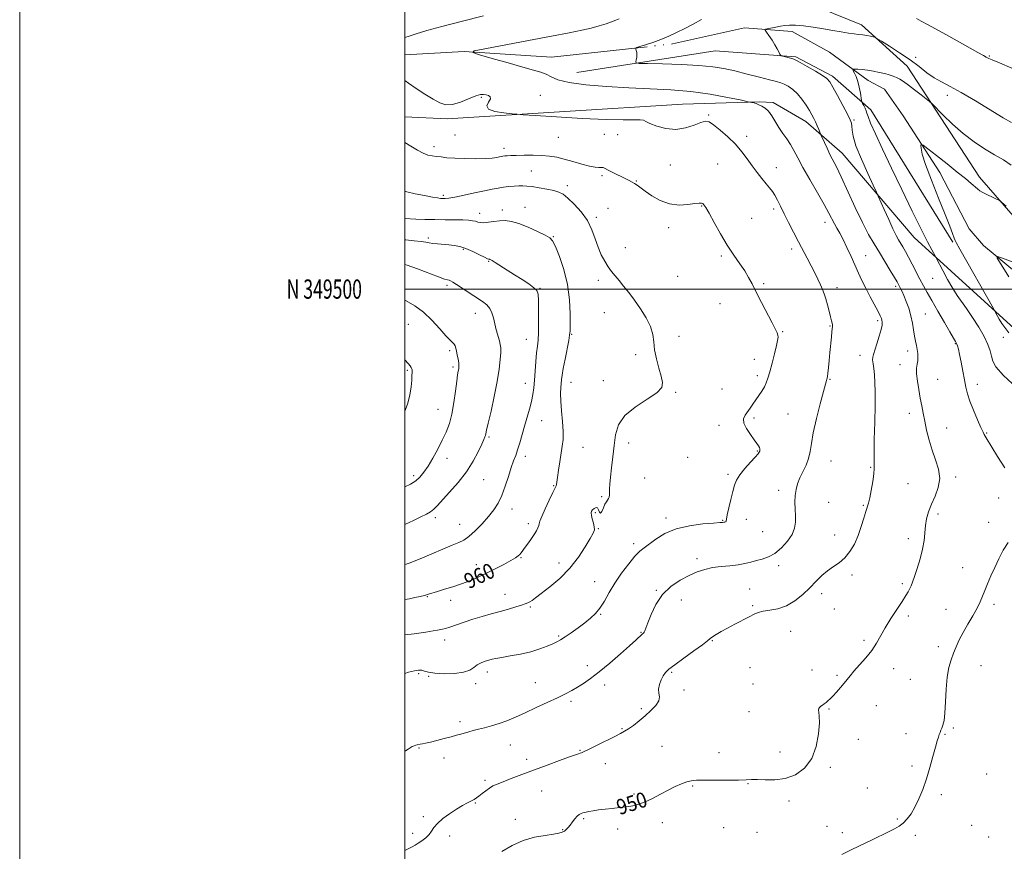
# Model space of a CAD drawing. Extents: x 2119800 to 2122700, y 347300 to 350200.
# Drawn here: x 2119800 to 2120311, y 349208 to 349640 of the extents above; entities that cross this region are included whole.
import ezdxf
from ezdxf.enums import TextEntityAlignment as Align

# ---------------------------------------------------------------- set-up
doc = ezdxf.new("R2010")
doc.units = 0
doc.header["$MEASUREMENT"] = 0
doc.linetypes.add('rvrstm', pattern=[117.1, 50, -3.9, 0.5, -3.9, 0.5, -3.9, 0.5, -3.9, 50])
for name, color, linetype, lineweight in [('32000', 7, 'Continuous', 0), ('32001', 7, 'Continuous', 0), ('DTM HARD BREAKLINE', 7, 'Continuous', 0), ('DTM SPOT ELEVATION', 2, 'Continuous', 13), ('INDEX CONTOUR', 41, 'Continuous', 13), ('INDEX CONTOUR LABEL', 244, 'Continuous', 0), ('INTERMEDIATE CONTOUR', 44, 'Continuous', 0), ('STREAM - RIVER SINGLE LINE', 142, 'rvrstm', 0)]:
    doc.layers.add(name, color=color, linetype=linetype, lineweight=lineweight)
doc.styles.add('Style-ITALICS', font='ITALICS.shx')
doc.styles.add('Style-WORKING', font='WORKING.shx')

msp = doc.modelspace()

# ---------------------------------------------------------------- linework, layer by layer
at = {"layer": '32000', "flags": 128}
for points in [[(2119800, 347300), (2122700, 347300), (2122700, 350200), (2119800, 350200), (2119800, 347300)], [(2120000, 347500), (2122500, 347500), (2122500, 350000), (2120000, 350000), (2120000, 347500)], [(2122500, 349500), (2120000, 349500)]]:
    msp.add_lwpolyline(points, dxfattribs=at)
at = {"layer": 'DTM HARD BREAKLINE'}
for points in [[(2120260.65, 349615.65, 946.73), (2120237.01, 349637.1, 948.54), (2120199.7, 349652.45, 949.85), (2120173.48, 349664.23, 950.55)], [(2120241.88, 349593.13, 945.47), (2120221.88, 349610.57, 947.69), (2120202.91, 349620.56, 947.79), (2120161.02, 349623.62, 948.9), (2120089.19, 349612.46, 950.81)], [(2120260.65, 349615.65, 946.73), (2120298.16, 349558.1, 944.47), (2120331.93, 349519.32, 942.97)], [(2120144.01, 349596.06, 953.15), (2120021.98, 349588.3, 954.37), (2120000, 349589.371, 955.381)], [(2120226.87, 349570.62, 949.23), (2120208.08, 349587.06, 950.54), (2120191.13, 349596.85, 951.64), (2120183.88, 349597.23, 951.84), (2120144.01, 349596.06, 953.15)], [(2120241.88, 349593.13, 945.47), (2120284.4, 349524.33, 944.22)], [(2120321.92, 349474.29, 942.97), (2120264.39, 349526.84, 946.73), (2120226.87, 349570.62, 949.23)]]:
    msp.add_polyline3d(points, dxfattribs=at)
at = {"layer": 'DTM SPOT ELEVATION'}
for p in [(2120265.15, 349620.28, 948.7), (2120303.32, 349620.93, 950.1), (2120039.57, 349599.52, 954.2), (2120070.24, 349600.59, 953.3), (2120281.55, 349600.53, 947.5), (2120157.57, 349590.4, 953.9), (2120233.17, 349587.81, 947.8), (2120026.05, 349579.97, 954.9), (2120079.54, 349578.83, 954.8), (2120103.49, 349580.33, 954.9), (2120110.46, 349580.16, 954.6), (2120177.29, 349579.27, 953.7), (2120015.15, 349573.91, 955.6), (2120051.35, 349573.12, 955.5), (2120137.75, 349564.49, 954.9), (2120162.33, 349564.97, 954.7), (2120065.57, 349561.34, 957.1), (2120102.29, 349558.82, 956.3), (2120192.81, 349563.06, 953.5), (2120084.23, 349553.71, 957.6), (2120120.16, 349556.07, 955.9), (2120019.92, 349548.7, 957.7), (2120154.06, 349543.13, 956.1), (2120038.83, 349539.34, 959.4), (2120050.52, 349541.02, 959.5), (2120062.27, 349542.36, 959.3), (2120105.45, 349541.94, 957.3), (2120191.44, 349541.51, 954.3), (2120099.4, 349537.19, 957.7), (2120179.92, 349536.65, 954.9), (2120217.98, 349534.61, 952.6), (2120136.83, 349531.86, 956.5), (2120012.2, 349526.48, 961.7), (2120077.06, 349527.18, 959.9), (2120030.28, 349520.63, 962.2), (2120114.42, 349521.5, 957.5), (2120164.15, 349517.24, 956.3), (2120200.67, 349520.79, 954.4), (2120239.1, 349517.31, 951.2), (2120043.5, 349514.45, 962.1), (2120021.85, 349502.02, 964.3), (2120100.37, 349504.53, 958.3), (2120141.53, 349506.54, 957.1), (2120186.23, 349502.88, 955.8), (2120273.99, 349505.51, 946.9), (2120070.12, 349500.36, 961.9), (2120224.31, 349500.82, 953.5), (2120254.75, 349501.49, 950.3), (2120163.52, 349492.47, 956.7), (2120036.53, 349487.36, 964.7), (2120103.51, 349487.76, 958.6), (2120270.14, 349487.11, 949.1), (2120001.69, 349481.77, 967.1), (2120245.39, 349483.58, 952.3), (2120086.49, 349476.57, 959.9), (2120196.12, 349477.92, 955.9), (2120220.71, 349480.88, 954.1), (2120063.06, 349473.96, 962.8), (2120142.24, 349475.39, 957.7), (2120285.71, 349471.74, 948.1), (2120310.64, 349474.99, 944.9), (2120023.26, 349468.1, 966.3), (2120261.03, 349467.8, 950.5), (2120119.67, 349465.93, 958.2), (2120181.3, 349463.5, 956.6), (2120236.12, 349465.53, 952.6), (2120001.25, 349457.76, 968.2), (2120024.87, 349459.59, 966.3), (2120257.01, 349460.82, 950.6), (2120062.42, 349451.08, 962.7), (2120086.15, 349451.67, 959.3), (2120103.04, 349452.53, 958.6), (2120182.88, 349455.03, 956.4), (2120220.59, 349453.22, 953.9), (2120276.47, 349453.22, 949.1), (2120140.51, 349446.44, 957.9), (2120164.58, 349448.13, 957.1), (2120297.1, 349450.6, 947.5), (2120017.09, 349437.5, 966.9), (2120070.94, 349431.67, 961.1), (2120181.26, 349433.07, 955.72), (2120198.87, 349435.22, 954.9), (2120261.78, 349435.43, 950.6), (2120163.02, 349429.25, 956.4), (2120281.19, 349427.91, 949.1), (2120043.63, 349423.17, 963.8), (2120301.88, 349425.21, 947.9), (2120092.48, 349417.89, 959.1), (2120116.17, 349420.04, 957.5), (2120182.94, 349415.94, 956.1), (2120021.89, 349412.06, 965.4), (2120062.42, 349413.18, 961.5), (2120146.78, 349412.63, 957.1), (2120221.09, 349410.8, 953.2), (2120241.77, 349407.54, 952.1), (2120004.59, 349403.1, 966.4), (2120040.77, 349401.03, 963.1), (2120124.5, 349402.02, 957.1), (2120167.75, 349403.88, 956.3), (2120285.93, 349402.52, 949.6), (2120077.23, 349397.92, 960.1), (2120193.96, 349395.62, 954.5), (2120261.13, 349399.01, 951.3), (2120102.18, 349392.18, 958.2), (2120308.22, 349391.61, 948.7), (2120055.5, 349385.89, 961.4), (2120219.9, 349389.22, 952.9), (2120238.01, 349387.68, 952.1), (2120015.7, 349381.3, 963.6), (2120098.82, 349383.99, 957.8), (2120135.48, 349381.25, 956.4), (2120164.99, 349379.99, 956.1), (2120177.12, 349380.41, 955.3), (2120276.78, 349383.24, 949.5), (2120028.33, 349377.94, 962.9), (2120064.08, 349378.17, 960.4), (2120100.4, 349375.6, 957.9), (2120303.06, 349378.91, 948.5), (2120185.63, 349374.03, 955.1), (2120223.06, 349372.34, 952.7), (2120261.28, 349370.46, 950.6), (2120118.75, 349367.91, 956.4), (2120060.23, 349360.55, 959.9), (2120151.57, 349360.12, 954.4), (2120037.09, 349356.88, 960.6), (2120079.91, 349357.83, 958.7), (2120193.95, 349356.42, 953.6), (2120289.52, 349355.39, 948.6), (2120232.08, 349351.53, 951.6), (2120098.44, 349348.16, 956.8), (2120130.44, 349343.64, 954.1), (2120178.86, 349344.24, 952.9), (2120258.13, 349347.12, 950.3), (2120011.54, 349340.28, 959.9), (2120023.78, 349338.49, 959.5), (2120051.9, 349341.52, 958.7), (2120143.42, 349338.63, 953.3), (2120216.27, 349341.92, 951.5), (2120065.01, 349334.92, 957.8), (2120180.44, 349335.74, 952.2), (2120222.82, 349333.9, 951.2), (2120280.83, 349333.81, 948.7), (2120305.82, 349336.3, 947.7), (2120101.61, 349331.15, 955.9), (2120261.27, 349330.22, 949.6), (2120079.8, 349319.98, 956.2), (2120122.44, 349321.8, 954.1), (2120200.25, 349322.37, 951.2), (2120020.6, 349317.82, 957.4), (2120159.51, 349317.45, 951.9), (2120238.34, 349317.74, 950.3), (2120276.86, 349314.4, 948.5), (2120094.61, 349304.54, 954.5), (2120179.14, 349303.47, 950.9), (2120253.72, 349303.01, 949.4), (2120299.05, 349304.58, 947.1), (2120007.18, 349300.45, 955.8), (2120012.23, 349298.96, 955.9), (2120042.79, 349301.2, 955.5), (2120138.37, 349301.13, 951.8), (2120211.37, 349302.22, 950.5), (2120224.19, 349299.51, 950.2), (2120036.71, 349295.13, 955.6), (2120067.6, 349295.72, 954.8), (2120103.63, 349294.48, 953.5), (2120180.72, 349294.94, 950.8), (2120262.38, 349297.36, 948.9), (2120144.92, 349291.85, 951.8), (2120086.12, 349286.07, 953.7), (2120122.61, 349282.15, 952.2), (2120244.63, 349283.83, 949.3), (2120178.54, 349280.7, 950.6), (2120220.07, 349281.94, 949.9), (2120028.57, 349275.39, 954.4), (2120284.73, 349272.11, 947.8), (2120112.65, 349271.74, 952.1), (2120260, 349269.22, 948.6), (2120280.28, 349268.96, 947.9), (2120007.34, 349261.72, 953.9), (2120054.61, 349263.31, 953.2), (2120133.51, 349262.6, 951.2), (2120235.35, 349266.3, 949.4), (2120020.21, 349256.61, 953.4), (2120090.86, 349260.62, 952.1), (2120163, 349259.42, 950.9), (2120194.63, 349259.71, 950.5), (2120063.24, 349255.86, 952.5), (2120104.09, 349253.63, 951.4), (2120220.81, 349251.7, 949.8), (2120263.12, 349252.4, 948.3), (2120301.93, 349248.22, 947.3), (2120041.46, 349244.91, 952.3), (2120149.42, 349242.01, 949.8), (2120178.13, 349243.3, 949.9), (2120070.98, 349239.46, 951.1), (2120118.95, 349237.84, 950.3), (2120240.03, 349241.01, 948.7), (2120278.5, 349237.48, 947.7), (2120036.51, 349233.16, 951.9), (2120199.36, 349234.34, 949.7), (2120009.47, 349226.08, 952.2), (2120057.22, 349224.7, 950.5), (2120092.83, 349225.06, 949.8), (2120133.59, 349223.07, 949.4), (2120219.02, 349221.05, 948.9), (2120255.57, 349224.87, 948.2), (2120294.11, 349221.67, 947.1), (2120003.91, 349217.5, 952.3), (2120023.2, 349216.02, 951.7), (2120081.94, 349219.44, 950.1), (2120110.39, 349219.81, 949.5), (2120165.49, 349220.39, 949.2), (2120182.82, 349218.02, 949.5), (2120227.11, 349217.89, 948.5), (2120264.85, 349216.38, 947.6), (2120303.01, 349215.56, 946.9)]:
    msp.add_point(p, dxfattribs=at)
at = {"layer": 'INDEX CONTOUR'}
for points in [[(2120050.267, 349208.109, 950), (2120055.569, 349211.149, 950), (2120061.357, 349213.71, 950), (2120067.261, 349215.417, 950), (2120072.71, 349216.431, 950), (2120077.081, 349217.046, 950), (2120079.949, 349217.525, 950), (2120081.665, 349218.007, 950), (2120082.775, 349218.6, 950), (2120083.746, 349219.401, 950), (2120084.723, 349220.456, 950), (2120085.768, 349221.8, 950), (2120086.924, 349223.413, 950), (2120088.141, 349225.055, 950), (2120089.35, 349226.428, 950), (2120090.487, 349227.314, 950), (2120091.511, 349227.809, 950), (2120092.39, 349228.086, 950), (2120093.151, 349228.299, 950), (2120094.07, 349228.522, 950), (2120095.481, 349228.808, 950), (2120097.641, 349229.193, 950), (2120100.48, 349229.634, 950), (2120103.848, 349230.066, 950), (2120107.574, 349230.449, 950), (2120111.391, 349230.819, 950), (2120115.011, 349231.234, 950), (2120118.254, 349231.772, 950), (2120121.369, 349232.586, 950), (2120124.715, 349233.848, 950), (2120128.538, 349235.65, 950), (2120132.625, 349237.762, 950), (2120136.651, 349239.873, 950), (2120140.333, 349241.712, 950), (2120143.565, 349243.181, 950), (2120146.285, 349244.221, 950), (2120148.596, 349244.807, 950), (2120151.263, 349245.05, 950), (2120155.22, 349245.094, 950), (2120160.992, 349245.072, 950), (2120167.487, 349245.065, 950), (2120173.206, 349245.143, 950), (2120177.104, 349245.334, 950), (2120179.947, 349245.506, 950), (2120182.954, 349245.484, 950), (2120187.057, 349245.221, 950), (2120192.047, 349245.169, 950), (2120197.426, 349245.906, 950), (2120202.705, 349247.927, 950), (2120207.422, 349251.383, 950), (2120211.123, 349256.341, 950), (2120213.483, 349262.64, 950), (2120214.708, 349269.217, 950), (2120215.131, 349274.782, 950), (2120215.079, 349278.376, 950), (2120214.836, 349280.365, 950), (2120214.679, 349281.445, 950), (2120214.826, 349282.211, 950), (2120215.265, 349282.848, 950), (2120215.925, 349283.437, 950), (2120216.738, 349284.048, 950), (2120217.649, 349284.703, 950), (2120218.604, 349285.41, 950), (2120219.584, 349286.208, 950), (2120220.722, 349287.259, 950), (2120222.188, 349288.755, 950), (2120224.066, 349290.8, 950), (2120226.11, 349293.127, 950), (2120227.991, 349295.381, 950), (2120231.045, 349299.307, 950), (2120233.081, 349301.733, 950), (2120235.94, 349304.919, 950), (2120239.203, 349308.624, 950), (2120242.268, 349312.466, 950), (2120244.719, 349316.182, 950), (2120249.268, 349324.177, 950), (2120252.211, 349328.933, 950), (2120255.332, 349333.727, 950), (2120258.076, 349337.87, 950), (2120260.021, 349340.86, 950), (2120261.284, 349342.929, 950), (2120262.115, 349344.492, 950), (2120262.763, 349345.986, 950), (2120263.469, 349347.918, 950), (2120264.469, 349350.814, 950), (2120265.896, 349354.992, 950), (2120267.453, 349359.945, 950), (2120268.735, 349364.961, 950), (2120269.462, 349369.472, 950), (2120270.187, 349377.214, 950), (2120270.799, 349380.787, 950), (2120271.795, 349384.408, 950), (2120273.26, 349388.268, 950), (2120275.141, 349392.506, 950), (2120276.842, 349397.043, 950), (2120277.633, 349401.747, 950), (2120277.017, 349406.52, 950), (2120275.444, 349411.387, 950), (2120273.596, 349416.411, 950), (2120272.028, 349421.59, 950), (2120270.79, 349426.682, 950), (2120269.803, 349431.387, 950), (2120268.985, 349435.522, 950), (2120268.247, 349439.385, 950), (2120267.494, 349443.398, 950), (2120266.682, 349447.812, 950), (2120265.97, 349452.219, 950), (2120265.563, 349456.043, 950), (2120265.592, 349458.877, 950), (2120265.884, 349460.984, 950), (2120266.19, 349462.795, 950), (2120266.306, 349464.662, 950), (2120266.208, 349466.621, 950), (2120265.919, 349468.629, 950), (2120265.472, 349470.681, 950), (2120264.942, 349472.935, 950), (2120264.414, 349475.587, 950), (2120263.933, 349478.77, 950), (2120263.38, 349482.361, 950), (2120262.6, 349486.177, 950), (2120261.495, 349490.012, 950), (2120260.223, 349493.585, 950), (2120259.003, 349496.59, 950), (2120258.009, 349498.812, 950), (2120257.242, 349500.372, 950), (2120256.16, 349502.419, 950), (2120255.43, 349503.73, 950), (2120254.096, 349506.032, 950), (2120251.917, 349509.72, 950), (2120249.173, 349514.297, 950), (2120246.276, 349519.044, 950), (2120243.514, 349523.514, 950), (2120240.688, 349528.355, 950), (2120237.479, 349534.489, 950), (2120233.716, 349542.41, 950), (2120226.437, 349558.332, 950), (2120223.937, 349563.503, 950), (2120220.596, 349569.95, 950), (2120219.085, 349573.07, 950), (2120217.697, 349576.089, 950), (2120216.05, 349579.781, 950), (2120215.717, 349580.557, 950), (2120214.757, 349582.917, 950), (2120213.964, 349584.813, 950), (2120213.103, 349586.771, 950), (2120212.244, 349588.556, 950), (2120211.254, 349590.395, 950), (2120209.95, 349592.635, 950), (2120208.202, 349595.483, 950), (2120206.088, 349598.583, 950), (2120203.739, 349601.442, 950), (2120201.293, 349603.665, 950), (2120198.929, 349605.267, 950), (2120196.836, 349606.363, 950), (2120195.025, 349607.1, 950), (2120192.804, 349607.763, 950), (2120189.304, 349608.669, 950), (2120183.982, 349610.031, 950), (2120177.598, 349611.648, 950), (2120171.239, 349613.217, 950), (2120165.6, 349614.49, 950), (2120159.812, 349615.453, 950), (2120152.616, 349616.148, 950), (2120143.338, 349616.617, 950), (2120133.651, 349616.91, 950), (2120125.813, 349617.075, 950), (2120121.485, 349617.187, 950), (2120119.938, 349617.42, 950), (2120119.847, 349617.975, 950), (2120120.086, 349618.98, 950), (2120120.326, 349620.28, 950), (2120120.435, 349621.647, 950), (2120120.329, 349622.88, 950), (2120120.092, 349623.887, 950), (2120119.856, 349624.599, 950), (2120119.802, 349625.007, 950), (2120120.332, 349625.332, 950), (2120121.898, 349625.854, 950), (2120124.786, 349626.786, 950), (2120128.606, 349628.082, 950), (2120132.801, 349629.629, 950), (2120136.929, 349631.34, 950), (2120141.022, 349633.219, 950), (2120145.229, 349635.296, 950), (2120149.607, 349637.581, 950), (2120153.852, 349640.012, 950)], [(2120265.508, 349640.434, 950), (2120267.919, 349639.103, 950), (2120271.179, 349637.329, 950), (2120275.459, 349635.025, 950), (2120280.706, 349632.157, 950), (2120286.707, 349628.801, 950), (2120297.365, 349622.789, 950), (2120300.264, 349621.201, 950), (2120301.708, 349620.456, 950), (2120303.092, 349619.78, 950), (2120304.799, 349619.012, 950), (2120308.589, 349617.408, 950), (2120315.076, 349614.749, 950)], [(2120000, 349338.811, 960), (2120002.29, 349339.287, 960), (2120005.119, 349339.873, 960), (2120007.813, 349340.454, 960), (2120010.192, 349341.023, 960), (2120012.198, 349341.592, 960), (2120016.921, 349343.084, 960), (2120020.566, 349344.185, 960), (2120024.881, 349345.514, 960), (2120029.379, 349347.013, 960), (2120033.695, 349348.642, 960), (2120037.93, 349350.448, 960), (2120042.304, 349352.499, 960), (2120046.903, 349354.798, 960), (2120051.291, 349357.092, 960), (2120054.896, 349359.062, 960), (2120057.308, 349360.476, 960), (2120058.749, 349361.447, 960), (2120059.597, 349362.176, 960), (2120060.218, 349362.878, 960), (2120060.909, 349363.829, 960), (2120061.953, 349365.32, 960), (2120063.522, 349367.516, 960), (2120065.339, 349370.083, 960), (2120067.018, 349372.562, 960), (2120068.251, 349374.58, 960), (2120069.04, 349376.119, 960), (2120069.466, 349377.247, 960), (2120069.666, 349378.147, 960), (2120070.019, 349379.448, 960), (2120070.96, 349381.889, 960), (2120072.742, 349385.874, 960), (2120074.898, 349390.45, 960), (2120076.774, 349394.323, 960), (2120078.359, 349397.504, 960), (2120078.516, 349397.95, 960), (2120078.62, 349398.569, 960), (2120079.128, 349402.235, 960), (2120079.678, 349405.955, 960), (2120080.361, 349410.4, 960), (2120081.665, 349418.446, 960), (2120082.051, 349421.969, 960), (2120082.098, 349426.063, 960), (2120081.754, 349431.201, 960), (2120081.237, 349436.765, 960), (2120080.832, 349441.868, 960), (2120080.75, 349445.826, 960), (2120080.906, 349448.77, 960), (2120081.34, 349453.02, 960), (2120081.63, 349455.361, 960), (2120082.179, 349458.757, 960), (2120083.081, 349463.573, 960), (2120084.989, 349473.301, 960), (2120085.476, 349476.11, 960), (2120085.67, 349478.377, 960), (2120085.742, 349481.68, 960), (2120085.77, 349487.179, 960), (2120085.467, 349494.364, 960), (2120084.454, 349502.307, 960), (2120082.529, 349510.106, 960), (2120080.181, 349516.958, 960), (2120078.079, 349522.086, 960), (2120076.621, 349525.031, 960), (2120075.149, 349526.604, 960), (2120072.738, 349527.938, 960), (2120068.779, 349529.873, 960), (2120063.931, 349532.097, 960), (2120059.169, 349534.007, 960), (2120055.241, 349535.135, 960), (2120051.987, 349535.554, 960), (2120049.021, 349535.472, 960), (2120046.065, 349535.102, 960), (2120043.281, 349534.672, 960), (2120040.94, 349534.413, 960), (2120039.215, 349534.49, 960), (2120037.883, 349534.803, 960), (2120036.624, 349535.186, 960), (2120035.112, 349535.502, 960), (2120033.017, 349535.726, 960), (2120030.002, 349535.866, 960), (2120025.861, 349535.934, 960), (2120020.902, 349535.978, 960), (2120015.559, 349536.052, 960), (2120010.281, 349536.195, 960), (2120005.564, 349536.371, 960), (2120000, 349536.615, 960)]]:
    msp.add_polyline3d(points, dxfattribs=at)
at = {"layer": 'INTERMEDIATE CONTOUR'}
for points in [[(2120000, 349630.646, 954), (2120002.204, 349631.359, 954), (2120005.807, 349632.517, 954), (2120011.29, 349634.163, 954), (2120019.06, 349636.29, 954), (2120029.235, 349638.867, 954), (2120040.751, 349641.762, 954)], [(2120000, 349208.488, 952), (2120002.036, 349209.562, 952), (2120003.777, 349210.522, 952), (2120005.27, 349211.393, 952), (2120006.867, 349212.385, 952), (2120008.804, 349213.66, 952), (2120010.826, 349215.174, 952), (2120012.56, 349216.83, 952), (2120013.798, 349218.567, 952), (2120015.006, 349220.464, 952), (2120016.817, 349222.631, 952), (2120019.661, 349225.111, 952), (2120023.16, 349227.669, 952), (2120026.729, 349229.997, 952), (2120029.877, 349231.854, 952), (2120032.476, 349233.26, 952), (2120034.49, 349234.298, 952), (2120035.946, 349235.081, 952), (2120037.136, 349235.825, 952), (2120038.417, 349236.776, 952), (2120040.049, 349238.092, 952), (2120041.92, 349239.582, 952), (2120043.822, 349240.969, 952), (2120045.669, 349242.068, 952), (2120047.859, 349243.077, 952), (2120050.908, 349244.289, 952), (2120055.21, 349245.932, 952), (2120060.641, 349247.98, 952), (2120073.78, 349252.889, 952), (2120080.258, 349255.291, 952), (2120085.406, 349257.182, 952), (2120088.535, 349258.302, 952), (2120090.113, 349258.834, 952), (2120090.901, 349259.07, 952), (2120091.638, 349259.311, 952), (2120092.98, 349259.882, 952), (2120095.562, 349261.119, 952), (2120099.716, 349263.193, 952), (2120108.904, 349267.826, 952), (2120111.899, 349269.32, 952), (2120114.004, 349270.445, 952), (2120116.015, 349271.715, 952), (2120118.547, 349273.531, 952), (2120121.513, 349275.833, 952), (2120124.649, 349278.447, 952), (2120127.664, 349281.196, 952), (2120130.163, 349283.884, 952), (2120131.723, 349286.313, 952), (2120132.112, 349288.368, 952), (2120131.855, 349290.269, 952), (2120131.668, 349292.318, 952), (2120132.097, 349294.706, 952), (2120133.008, 349297.168, 952), (2120134.101, 349299.326, 952), (2120135.242, 349300.98, 952), (2120136.973, 349302.629, 952), (2120140.008, 349304.951, 952), (2120144.702, 349308.351, 952), (2120149.988, 349312.154, 952), (2120154.441, 349315.414, 952), (2120157.048, 349317.444, 952), (2120158.432, 349318.603, 952), (2120159.626, 349319.508, 952), (2120161.479, 349320.669, 952), (2120164.103, 349322.17, 952), (2120167.425, 349323.987, 952), (2120171.29, 349326.056, 952), (2120178.641, 349329.952, 952), (2120181.213, 349331.285, 952), (2120183.429, 349332.191, 952), (2120186, 349332.793, 952), (2120189.452, 349333.271, 952), (2120193.58, 349334.035, 952), (2120197.993, 349335.553, 952), (2120202.343, 349338.132, 952), (2120206.451, 349341.436, 952), (2120210.179, 349344.967, 952), (2120213.45, 349348.297, 952), (2120216.433, 349351.273, 952), (2120219.359, 349353.808, 952), (2120222.393, 349355.913, 952), (2120225.443, 349357.968, 952), (2120228.35, 349360.45, 952), (2120230.98, 349363.717, 952), (2120233.29, 349367.667, 952), (2120235.26, 349372.08, 952), (2120236.879, 349376.686, 952), (2120238.168, 349381.001, 952), (2120239.158, 349384.49, 952), (2120240.535, 349388.897, 952), (2120241.225, 349391.565, 952), (2120242.066, 349395.531, 952), (2120242.889, 349400.059, 952), (2120243.461, 349404.065, 952), (2120243.626, 349406.924, 952), (2120243.552, 349409.849, 952), (2120243.485, 349414.508, 952), (2120243.607, 349421.982, 952), (2120243.836, 349430.983, 952), (2120244.024, 349439.635, 952), (2120244.054, 349446.458, 952), (2120243.923, 349451.577, 952), (2120243.661, 349455.516, 952), (2120243.308, 349458.713, 952), (2120242.971, 349461.267, 952), (2120242.767, 349463.191, 952), (2120242.807, 349464.608, 952), (2120243.161, 349466.085, 952), (2120244.986, 349471.657, 952), (2120246.185, 349475.521, 952), (2120247.156, 349478.982, 952), (2120247.648, 349481.35, 952), (2120247.744, 349482.821, 952), (2120247.605, 349483.81, 952), (2120247.329, 349484.743, 952), (2120246.735, 349486.095, 952), (2120245.578, 349488.352, 952), (2120241.45, 349496.037, 952), (2120239.177, 349500.396, 952), (2120237.201, 349504.428, 952), (2120235.405, 349508.323, 952), (2120231.55, 349516.982, 952), (2120229.455, 349521.576, 952), (2120227.468, 349525.695, 952), (2120225.732, 349528.962, 952), (2120224.232, 349531.582, 952), (2120222.915, 349533.913, 952), (2120220.049, 349539.487, 952), (2120217.625, 349543.936, 952), (2120214.125, 349550.023, 952), (2120210.154, 349556.842, 952), (2120206.535, 349563.184, 952), (2120203.872, 349568.127, 952), (2120201.9, 349571.897, 952), (2120200.137, 349575.011, 952), (2120198.205, 349577.919, 952), (2120196.147, 349580.809, 952), (2120194.113, 349583.807, 952), (2120190.423, 349589.936, 952), (2120188.669, 349592.376, 952), (2120186.924, 349593.993, 952), (2120185.305, 349594.953, 952), (2120183.967, 349595.536, 952), (2120183.006, 349595.975, 952), (2120182.286, 349596.325, 952), (2120181.612, 349596.595, 952), (2120180.845, 349596.795, 952), (2120180.084, 349596.935, 952), (2120178.962, 349597.108, 952), (2120177.527, 349597.402, 952), (2120173.944, 349598.159, 952), (2120167.37, 349599.512, 952), (2120158.501, 349601.126, 952), (2120148.422, 349602.546, 952), (2120138.008, 349603.443, 952), (2120127.31, 349603.985, 952), (2120116.17, 349604.464, 952), (2120104.678, 349605.127, 952), (2120093.912, 349606.037, 952), (2120085.195, 349607.213, 952), (2120079.432, 349608.634, 952), (2120075.846, 349610.127, 952), (2120073.236, 349611.48, 952), (2120070.476, 349612.582, 952), (2120066.713, 349613.711, 952), (2120061.167, 349615.248, 952), (2120053.525, 349617.408, 952), (2120045.345, 349619.755, 952), (2120038.654, 349621.686, 952), (2120035.24, 349622.813, 952), (2120035.947, 349623.596, 952), (2120041.38, 349624.703, 952), (2120064.106, 349628.962, 952), (2120076.089, 349631.237, 952), (2120085.203, 349633.013, 952), (2120091.757, 349634.375, 952), (2120096.713, 349635.53, 952), (2120100.872, 349636.645, 952), (2120104.392, 349637.719, 952), (2120107.272, 349638.712, 952), (2120109.521, 349639.59, 952), (2120111.202, 349640.364, 952)], [(2120311.446, 349407.137, 948), (2120307.586, 349413.056, 948), (2120304.561, 349417.938, 948), (2120301.635, 349422.742, 948), (2120301.099, 349423.658, 948), (2120300.682, 349424.433, 948), (2120300.066, 349425.723, 948), (2120298.949, 349428.187, 948), (2120297.163, 349432.213, 948), (2120295.083, 349437.085, 948), (2120293.22, 349441.815, 948), (2120291.95, 349445.699, 948), (2120291.108, 349449.158, 948), (2120290.391, 349452.9, 948), (2120289.573, 349457.376, 948), (2120288.709, 349462.022, 948), (2120287.929, 349466.021, 948), (2120287.326, 349468.769, 948), (2120286.843, 349470.507, 948), (2120286.383, 349471.69, 948), (2120285.805, 349472.818, 948), (2120284.776, 349474.585, 948), (2120282.915, 349477.728, 948), (2120280.023, 349482.661, 948), (2120276.634, 349488.491, 948), (2120273.46, 349494.001, 948), (2120271.03, 349498.294, 948), (2120269.126, 349501.773, 948), (2120267.348, 349505.162, 948), (2120263.364, 349512.959, 948), (2120261.469, 349516.605, 948), (2120259.865, 349519.553, 948), (2120258.52, 349521.889, 948), (2120256.259, 349525.6, 948), (2120255.002, 349527.845, 948), (2120253.322, 349531.216, 948), (2120251.094, 349536.046, 948), (2120248.744, 349541.312, 948), (2120245.692, 349548.243, 948), (2120244.716, 349550.381, 948), (2120243.072, 349553.897, 948), (2120240.231, 349560.009, 948), (2120236.907, 349567.467, 948), (2120234.123, 349574.403, 948), (2120232.635, 349579.366, 948), (2120232.134, 349582.549, 948), (2120232.046, 349584.56, 948), (2120231.838, 349586.049, 948), (2120231.152, 349587.825, 948), (2120229.67, 349590.74, 948), (2120227.253, 349595.276, 948), (2120224.467, 349600.444, 948), (2120222.054, 349604.883, 948), (2120220.47, 349607.63, 948), (2120219.029, 349609.293, 948), (2120216.752, 349610.875, 948), (2120213.033, 349613.101, 948), (2120208.732, 349615.582, 948), (2120205.077, 349617.652, 948), (2120202.944, 349618.827, 948), (2120201.816, 349619.347, 948), (2120200.824, 349619.634, 948), (2120196.141, 349620.841, 948), (2120195.313, 349621.083, 948), (2120194.916, 349621.384, 948), (2120194.607, 349622.003, 948), (2120194.093, 349623.143, 948), (2120193.268, 349624.791, 948), (2120192.076, 349626.878, 948), (2120190.528, 349629.275, 948), (2120188.921, 349631.603, 948), (2120187.625, 349633.424, 948), (2120186.964, 349634.435, 948), (2120187.086, 349634.882, 948), (2120188.097, 349635.149, 948), (2120192.435, 349636.027, 948), (2120194.918, 349636.511, 948), (2120197.158, 349636.89, 948), (2120199.558, 349637.082, 948), (2120202.696, 349637.01, 948), (2120206.96, 349636.625, 948), (2120211.979, 349635.985, 948), (2120217.188, 349635.178, 948), (2120222.093, 349634.297, 948), (2120226.472, 349633.467, 948), (2120230.169, 349632.816, 948), (2120233.106, 349632.429, 948), (2120235.497, 349632.199, 948), (2120237.635, 349631.974, 948), (2120239.717, 349631.641, 948), (2120241.584, 349631.265, 948), (2120242.982, 349630.95, 948), (2120243.863, 349630.7, 948), (2120244.985, 349630.114, 948), (2120247.311, 349628.69, 948), (2120251.47, 349626.096, 948), (2120256.764, 349622.69, 948), (2120262.164, 349619, 948), (2120266.861, 349615.485, 948), (2120270.936, 349612.34, 948), (2120274.692, 349609.687, 948), (2120278.493, 349607.513, 948), (2120282.947, 349605.234, 948), (2120288.722, 349602.129, 948), (2120296.111, 349597.783, 948), (2120310.493, 349588.981, 948), (2120314.832, 349586.475, 948)], [(2120317.526, 349448.943, 946), (2120310.643, 349455.143, 946), (2120306.745, 349459.56, 946), (2120305.124, 349462.62, 946), (2120304.506, 349465.167, 946), (2120303.79, 349467.939, 946), (2120302.57, 349471.254, 946), (2120300.613, 349475.323, 946), (2120297.813, 349480.2, 946), (2120294.591, 349485.303, 946), (2120291.494, 349489.89, 946), (2120286.65, 349496.673, 946), (2120284.318, 349500.309, 946), (2120281.697, 349504.917, 946), (2120279.136, 349509.715, 946), (2120275.991, 349515.793, 946), (2120275.353, 349516.992, 946), (2120273.429, 349520.446, 946), (2120271.293, 349524.476, 946), (2120267.958, 349531.054, 946), (2120263.3, 349540.531, 946), (2120257.911, 349551.671, 946), (2120252.561, 349562.842, 946), (2120247.919, 349572.63, 946), (2120244.249, 349580.508, 946), (2120241.717, 349586.166, 946), (2120240.37, 349589.509, 946), (2120239.782, 349591.294, 946), (2120239.411, 349592.488, 946), (2120238.84, 349593.846, 946), (2120238.156, 349595.258, 946), (2120237.571, 349596.398, 946), (2120237.232, 349597.1, 946), (2120237.033, 349597.832, 946), (2120236.403, 349601.687, 946), (2120235.822, 349604.777, 946), (2120235.08, 349607.835, 946), (2120234.22, 349610.317, 946), (2120233.381, 349612.139, 946), (2120232.723, 349613.334, 946), (2120232.407, 349613.961, 946), (2120232.598, 349614.184, 946), (2120233.456, 349614.195, 946), (2120235.09, 349614.142, 946), (2120237.377, 349613.995, 946), (2120240.138, 349613.681, 946), (2120243.179, 349613.157, 946), (2120246.241, 349612.504, 946), (2120249.046, 349611.832, 946), (2120251.392, 349611.217, 946), (2120253.36, 349610.604, 946), (2120255.105, 349609.904, 946), (2120256.81, 349609.013, 946), (2120258.768, 349607.749, 946), (2120261.3, 349605.916, 946), (2120264.546, 349603.453, 946), (2120267.914, 349600.848, 946), (2120270.631, 349598.729, 946), (2120272.238, 349597.447, 946), (2120273.527, 349596.257, 946), (2120279.275, 349590.393, 946), (2120284.207, 349585.611, 946), (2120289.768, 349580.704, 946), (2120295.404, 349576.411, 946), (2120300.881, 349572.79, 946), (2120306.046, 349569.725, 946), (2120310.726, 349567.047, 946), (2120314.683, 349564.356, 946)], [(2120000, 349260.18, 954), (2120000.221, 349260.319, 954), (2120001.582, 349261.25, 954), (2120002.628, 349261.94, 954), (2120003.669, 349262.498, 954), (2120004.697, 349262.939, 954), (2120005.622, 349263.253, 954), (2120006.397, 349263.443, 954), (2120007.972, 349263.707, 954), (2120009.093, 349263.925, 954), (2120010.742, 349264.294, 954), (2120013.192, 349264.879, 954), (2120016.56, 349265.711, 954), (2120020.352, 349266.668, 954), (2120023.919, 349267.592, 954), (2120026.775, 349268.362, 954), (2120029.065, 349269.009, 954), (2120033.153, 349270.186, 954), (2120035.433, 349270.809, 954), (2120038.111, 349271.492, 954), (2120041.31, 349272.271, 954), (2120044.93, 349273.221, 954), (2120048.821, 349274.424, 954), (2120052.896, 349275.955, 954), (2120057.328, 349277.845, 954), (2120062.355, 349280.113, 954), (2120068.058, 349282.724, 954), (2120073.881, 349285.42, 954), (2120079.114, 349287.886, 954), (2120083.245, 349289.905, 954), (2120086.565, 349291.644, 954), (2120089.567, 349293.366, 954), (2120092.718, 349295.346, 954), (2120096.37, 349297.907, 954), (2120100.848, 349301.38, 954), (2120106.259, 349305.89, 954), (2120111.833, 349310.708, 954), (2120116.579, 349314.9, 954), (2120119.756, 349317.751, 954), (2120123.323, 349320.999, 954), (2120123.774, 349321.429, 954), (2120124.116, 349321.869, 954), (2120124.472, 349322.552, 954), (2120125.049, 349323.977, 954), (2120126.073, 349326.705, 954), (2120127.754, 349331.043, 954), (2120130.238, 349336.263, 954), (2120133.653, 349341.377, 954), (2120138.01, 349345.591, 954), (2120142.839, 349348.866, 954), (2120147.556, 349351.353, 954), (2120151.74, 349353.199, 954), (2120155.642, 349354.512, 954), (2120159.681, 349355.396, 954), (2120164.132, 349355.967, 954), (2120168.691, 349356.393, 954), (2120172.91, 349356.856, 954), (2120176.468, 349357.491, 954), (2120179.549, 349358.248, 954), (2120182.467, 349359.031, 954), (2120185.483, 349359.827, 954), (2120188.655, 349360.953, 954), (2120191.993, 349362.809, 954), (2120195.425, 349365.641, 954), (2120198.564, 349369.085, 954), (2120200.94, 349372.627, 954), (2120202.228, 349375.881, 954), (2120202.67, 349378.991, 954), (2120202.652, 349382.229, 954), (2120202.517, 349385.777, 954), (2120202.444, 349389.439, 954), (2120202.571, 349392.927, 954), (2120203.016, 349396.046, 954), (2120203.827, 349398.964, 954), (2120205.035, 349401.945, 954), (2120206.604, 349405.185, 954), (2120208.231, 349408.616, 954), (2120209.549, 349412.104, 954), (2120210.335, 349415.66, 954), (2120210.954, 349419.871, 954), (2120211.92, 349425.467, 954), (2120213.565, 349432.774, 954), (2120215.519, 349440.482, 954), (2120217.231, 349446.877, 954), (2120218.285, 349450.694, 954), (2120218.798, 349452.465, 954), (2120219.018, 349453.174, 954), (2120219.164, 349453.715, 954), (2120219.319, 349454.628, 954), (2120219.533, 349456.36, 954), (2120219.842, 349459.219, 954), (2120220.219, 349462.933, 954), (2120220.617, 349467.085, 954), (2120221.337, 349475.015, 954), (2120221.613, 349477.918, 954), (2120221.907, 349480.666, 954), (2120221.895, 349481.363, 954), (2120221.756, 349482.24, 954), (2120221.456, 349483.586, 954), (2120220.96, 349485.649, 954), (2120220.251, 349488.539, 954), (2120219.405, 349491.827, 954), (2120218.515, 349494.945, 954), (2120217.643, 349497.495, 954), (2120216.715, 349499.755, 954), (2120215.623, 349502.172, 954), (2120214.281, 349505.093, 954), (2120212.691, 349508.463, 954), (2120210.876, 349512.131, 954), (2120208.857, 349515.989, 954), (2120204.228, 349524.609, 954), (2120201.659, 349529.516, 954), (2120199.119, 349534.491, 954), (2120196.827, 349539.104, 954), (2120194.945, 349543.007, 954), (2120193.391, 349546.188, 954), (2120192.024, 349548.714, 954), (2120190.699, 349550.715, 954), (2120189.243, 349552.556, 954), (2120187.482, 349554.66, 954), (2120185.298, 349557.348, 954), (2120182.821, 349560.529, 954), (2120180.241, 349564.005, 954), (2120177.668, 349567.615, 954), (2120174.881, 349571.333, 954), (2120171.58, 349575.166, 954), (2120167.636, 349579.044, 954), (2120163.594, 349582.572, 954), (2120160.175, 349585.279, 954), (2120157.827, 349586.794, 954), (2120155.927, 349587.162, 954), (2120153.581, 349586.531, 954), (2120150.108, 349585.15, 954), (2120145.669, 349583.686, 954), (2120140.635, 349582.909, 954), (2120135.431, 349583.35, 954), (2120130.693, 349584.602, 954), (2120127.112, 349586.017, 954), (2120125.075, 349587.067, 954), (2120123.769, 349587.689, 954), (2120122.076, 349587.934, 954), (2120118.915, 349587.893, 954), (2120113.335, 349587.81, 954), (2120104.418, 349587.968, 954), (2120091.958, 349588.551, 954), (2120078.581, 349589.355, 954), (2120067.624, 349590.075, 954), (2120061.422, 349590.494, 954), (2120058.305, 349590.726, 954), (2120055.602, 349590.97, 954), (2120051.385, 349591.412, 954), (2120046.701, 349592.192, 954), (2120043.341, 349593.435, 954), (2120042.55, 349595.177, 954), (2120043.383, 349597.086, 954), (2120044.349, 349598.737, 954), (2120044.29, 349599.816, 954), (2120043.376, 349600.434, 954), (2120042.11, 349600.813, 954), (2120040.827, 349601.083, 954), (2120039.193, 349601.015, 954), (2120036.703, 349600.294, 954), (2120033.064, 349598.778, 954), (2120028.818, 349597.03, 954), (2120024.715, 349595.789, 954), (2120021.276, 349595.647, 954), (2120018.109, 349596.61, 954), (2120014.595, 349598.537, 954), (2120010.336, 349601.222, 954), (2120005.839, 349604.201, 954), (2120001.835, 349606.946, 954), (2120000, 349608.234, 954)], [(2120000, 349300.525, 956), (2120001.795, 349301.08, 956), (2120004.949, 349301.918, 956), (2120007.101, 349302.233, 956), (2120008.698, 349302.118, 956), (2120010.222, 349301.685, 956), (2120012.282, 349301.116, 956), (2120015.523, 349300.61, 956), (2120020.277, 349300.352, 956), (2120025.635, 349300.471, 956), (2120030.376, 349301.08, 956), (2120033.609, 349302.22, 956), (2120035.745, 349303.635, 956), (2120037.524, 349304.994, 956), (2120039.518, 349306.039, 956), (2120041.623, 349306.792, 956), (2120043.571, 349307.351, 956), (2120045.255, 349307.811, 956), (2120047.228, 349308.272, 956), (2120050.21, 349308.837, 956), (2120054.656, 349309.592, 956), (2120059.977, 349310.566, 956), (2120065.322, 349311.774, 956), (2120069.978, 349313.194, 956), (2120073.785, 349314.652, 956), (2120076.722, 349315.937, 956), (2120078.881, 349316.94, 956), (2120080.791, 349317.968, 956), (2120083.094, 349319.433, 956), (2120086.232, 349321.605, 956), (2120089.841, 349324.206, 956), (2120093.36, 349326.818, 956), (2120096.354, 349329.168, 956), (2120098.903, 349331.55, 956), (2120101.215, 349334.401, 956), (2120103.505, 349338.056, 956), (2120106.005, 349342.43, 956), (2120108.954, 349347.335, 956), (2120112.463, 349352.508, 956), (2120116.123, 349357.384, 956), (2120119.395, 349361.322, 956), (2120121.937, 349363.925, 956), (2120124.189, 349365.772, 956), (2120130.287, 349370.25, 956), (2120134.89, 349373.078, 956), (2120140.718, 349375.545, 956), (2120147.647, 349377.174, 956), (2120154.576, 349378.081, 956), (2120160.154, 349378.53, 956), (2120163.412, 349378.755, 956), (2120164.886, 349378.868, 956), (2120165.491, 349378.951, 956), (2120165.974, 349379.071, 956), (2120166.405, 349379.229, 956), (2120166.691, 349379.415, 956), (2120166.792, 349379.716, 956), (2120166.903, 349380.625, 956), (2120167.273, 349382.734, 956), (2120168.07, 349386.37, 956), (2120169.114, 349390.79, 956), (2120170.145, 349394.984, 956), (2120171.018, 349398.218, 956), (2120172.075, 349400.868, 956), (2120173.777, 349403.587, 956), (2120176.379, 349406.812, 956), (2120179.316, 349410.108, 956), (2120181.815, 349412.824, 956), (2120183.296, 349414.492, 956), (2120183.949, 349415.364, 956), (2120184.153, 349415.878, 956), (2120184.218, 349416.398, 956), (2120184.172, 349417.011, 956), (2120183.971, 349417.733, 956), (2120183.547, 349418.619, 956), (2120182.732, 349419.89, 956), (2120181.335, 349421.806, 956), (2120179.317, 349424.494, 956), (2120177.258, 349427.547, 956), (2120175.895, 349430.427, 956), (2120175.76, 349432.731, 956), (2120176.576, 349434.61, 956), (2120179.23, 349438.198, 956), (2120180.634, 349440.207, 956), (2120183.702, 349444.722, 956), (2120185.242, 349447.082, 956), (2120186.569, 349449.307, 956), (2120187.581, 349451.365, 956), (2120188.44, 349453.732, 956), (2120189.378, 349457.008, 956), (2120190.546, 349461.514, 956), (2120191.771, 349466.431, 956), (2120192.801, 349470.661, 956), (2120193.435, 349473.395, 956), (2120193.678, 349474.989, 956), (2120193.588, 349476.087, 956), (2120193.172, 349477.325, 956), (2120192.243, 349479.291, 956), (2120190.561, 349482.564, 956), (2120185.098, 349493.098, 956), (2120182.363, 349498.438, 956), (2120180.233, 349502.651, 956), (2120178.403, 349506.092, 956), (2120176.384, 349509.41, 956), (2120173.799, 349513.167, 956), (2120170.71, 349517.586, 956), (2120167.288, 349522.802, 956), (2120163.747, 349528.761, 956), (2120160.459, 349534.636, 956), (2120157.84, 349539.408, 956), (2120156.173, 349542.336, 956), (2120155.213, 349543.779, 956), (2120154.586, 349544.377, 956), (2120153.898, 349544.652, 956), (2120152.675, 349544.673, 956), (2120150.429, 349544.398, 956), (2120146.842, 349543.886, 956), (2120142.297, 349543.623, 956), (2120137.352, 349544.195, 956), (2120132.524, 349545.974, 956), (2120128.185, 349548.445, 956), (2120124.663, 349550.876, 956), (2120120.47, 349553.944, 956), (2120119.178, 349554.839, 956), (2120117.938, 349555.586, 956), (2120116.412, 349556.388, 956), (2120114.269, 349557.446, 956), (2120108.198, 349560.422, 956), (2120105.528, 349561.755, 956), (2120103.847, 349562.612, 956), (2120102.83, 349563.046, 956), (2120101.943, 349563.188, 956), (2120100.696, 349563.191, 956), (2120098.758, 349563.304, 956), (2120095.843, 349563.797, 956), (2120091.824, 349564.836, 956), (2120087.217, 349566.175, 956), (2120082.699, 349567.464, 956), (2120078.747, 349568.421, 956), (2120075.04, 349569.042, 956), (2120071.058, 349569.387, 956), (2120066.485, 349569.522, 956), (2120061.824, 349569.512, 956), (2120057.779, 349569.428, 956), (2120054.885, 349569.325, 956), (2120052.986, 349569.218, 956), (2120051.754, 349569.11, 956), (2120050.871, 349568.996, 956), (2120050.065, 349568.851, 956), (2120049.072, 349568.639, 956), (2120047.607, 349568.347, 956), (2120045.286, 349568.037, 956), (2120041.702, 349567.792, 956), (2120036.69, 349567.682, 956), (2120031.045, 349567.72, 956), (2120025.805, 349567.903, 956), (2120021.766, 349568.216, 956), (2120018.753, 349568.578, 956), (2120016.352, 349568.893, 956), (2120014.174, 349569.136, 956), (2120011.951, 349569.561, 956), (2120009.442, 349570.494, 956), (2120006.471, 349572.141, 956), (2120003.123, 349574.218, 956), (2120000, 349576.055, 956)], [(2120313.436, 349477.358, 944), (2120309.916, 349482.206, 944), (2120308.477, 349484.426, 944), (2120307.405, 349486.298, 944), (2120306.225, 349488.544, 944), (2120305.432, 349489.972, 944), (2120288.029, 349520.781, 944), (2120286.082, 349524.151, 944), (2120285.561, 349525.17, 944), (2120285.035, 349526.518, 944), (2120284.249, 349528.795, 944), (2120282.86, 349532.644, 944), (2120280.503, 349538.722, 944), (2120277.041, 349547.233, 944), (2120273.252, 349556.581, 944), (2120270.145, 349564.72, 944), (2120268.462, 349570.09, 944), (2120267.893, 349573.071, 944), (2120267.865, 349574.529, 944), (2120268.03, 349575.121, 944), (2120268.948, 349574.67, 944), (2120271.407, 349572.791, 944), (2120275.854, 349569.319, 944), (2120281.379, 349564.986, 944), (2120286.732, 349560.744, 944), (2120290.911, 349557.365, 944), (2120293.899, 349554.882, 944), (2120297.275, 349551.976, 944), (2120298.454, 349551.088, 944), (2120300.024, 349550.162, 944), (2120302.338, 349548.983, 944), (2120304.911, 349547.745, 944), (2120307.05, 349546.74, 944), (2120308.365, 349546.075, 944), (2120309.674, 349545.115, 944), (2120312.1, 349543.034, 944)], [(2120000, 349320.448, 958), (2120004.735, 349321.09, 958), (2120010.75, 349321.929, 958), (2120014.671, 349322.517, 958), (2120016.917, 349322.897, 958), (2120019.473, 349323.394, 958), (2120020.992, 349323.775, 958), (2120023.251, 349324.479, 958), (2120030.664, 349327.055, 958), (2120035.267, 349328.577, 958), (2120040.049, 349330.017, 958), (2120044.83, 349331.367, 958), (2120049.462, 349332.658, 958), (2120053.778, 349333.9, 958), (2120057.536, 349335.022, 958), (2120060.475, 349335.935, 958), (2120062.444, 349336.588, 958), (2120063.74, 349337.102, 958), (2120064.773, 349337.64, 958), (2120065.965, 349338.399, 958), (2120067.797, 349339.711, 958), (2120070.763, 349341.945, 958), (2120075.138, 349345.366, 958), (2120080.328, 349349.827, 958), (2120085.518, 349355.077, 958), (2120090.015, 349360.774, 958), (2120093.599, 349366.209, 958), (2120096.173, 349370.581, 958), (2120097.691, 349373.358, 958), (2120098.323, 349375.097, 958), (2120098.296, 349376.622, 958), (2120097.843, 349378.55, 958), (2120097.234, 349380.658, 958), (2120096.747, 349382.512, 958), (2120096.607, 349383.798, 958), (2120096.836, 349384.671, 958), (2120097.403, 349385.405, 958), (2120098.246, 349386.162, 958), (2120099.18, 349386.645, 958), (2120099.989, 349386.445, 958), (2120100.529, 349385.374, 958), (2120100.935, 349384.142, 958), (2120101.416, 349383.679, 958), (2120102.121, 349384.626, 958), (2120102.97, 349386.453, 958), (2120103.826, 349388.338, 958), (2120104.574, 349389.647, 958), (2120105.179, 349390.504, 958), (2120105.63, 349391.219, 958), (2120105.923, 349392.061, 958), (2120106.089, 349393.134, 958), (2120106.168, 349394.497, 958), (2120106.213, 349396.263, 958), (2120106.326, 349398.747, 958), (2120106.619, 349402.316, 958), (2120107.164, 349407.171, 958), (2120107.863, 349412.852, 958), (2120108.574, 349418.737, 958), (2120109.333, 349424.31, 958), (2120110.878, 349429.493, 958), (2120114.122, 349434.318, 958), (2120119.518, 349438.788, 958), (2120125.673, 349442.785, 958), (2120130.732, 349446.164, 958), (2120133.295, 349448.915, 958), (2120133.769, 349451.569, 958), (2120133.018, 349454.795, 958), (2120131.814, 349459.037, 958), (2120130.571, 349463.846, 958), (2120129.614, 349468.551, 958), (2120129.111, 349472.673, 958), (2120128.598, 349476.498, 958), (2120127.456, 349480.507, 958), (2120125.253, 349485.023, 958), (2120122.312, 349489.76, 958), (2120119.144, 349494.272, 958), (2120116.177, 349498.205, 958), (2120113.512, 349501.549, 958), (2120111.166, 349504.383, 958), (2120109.132, 349506.819, 958), (2120107.295, 349509.119, 958), (2120105.517, 349511.578, 958), (2120103.698, 349514.449, 958), (2120101.908, 349517.81, 958), (2120100.255, 349521.693, 958), (2120098.757, 349526.085, 958), (2120097.059, 349530.784, 958), (2120094.714, 349535.543, 958), (2120091.469, 349540.095, 958), (2120087.846, 349544.103, 958), (2120084.558, 349547.208, 958), (2120082.076, 349549.188, 958), (2120079.889, 349550.351, 958), (2120077.242, 349551.138, 958), (2120073.641, 349551.899, 958), (2120069.621, 349552.616, 958), (2120065.978, 349553.177, 958), (2120063.28, 349553.501, 958), (2120061.186, 349553.617, 958), (2120059.126, 349553.585, 958), (2120056.667, 349553.454, 958), (2120053.912, 349553.227, 958), (2120051.096, 349552.903, 958), (2120048.33, 349552.464, 958), (2120045.216, 349551.851, 958), (2120041.231, 349550.995, 958), (2120036.115, 349549.881, 958), (2120030.666, 349548.721, 958), (2120025.949, 349547.782, 958), (2120022.758, 349547.262, 958), (2120020.814, 349547.072, 958), (2120019.57, 349547.055, 958), (2120018.465, 349547.1, 958), (2120016.888, 349547.285, 958), (2120014.213, 349547.738, 958), (2120010.1, 349548.532, 958), (2120005.348, 349549.52, 958), (2120001.039, 349550.504, 958), (2120000, 349550.794, 958)], [(2120000, 349356.979, 962), (2120001.756, 349357.587, 962), (2120004.73, 349358.73, 962), (2120008.791, 349360.394, 962), (2120014.023, 349362.61, 962), (2120019.603, 349364.989, 962), (2120024.481, 349367.035, 962), (2120027.93, 349368.454, 962), (2120030.517, 349369.751, 962), (2120033.129, 349371.63, 962), (2120036.411, 349374.581, 962), (2120040.036, 349378.223, 962), (2120043.431, 349381.962, 962), (2120046.164, 349385.389, 962), (2120048.351, 349388.84, 962), (2120050.249, 349392.838, 962), (2120052.053, 349397.684, 962), (2120053.736, 349402.791, 962), (2120055.209, 349407.353, 962), (2120056.421, 349410.818, 962), (2120057.466, 349413.658, 962), (2120058.472, 349416.604, 962), (2120059.548, 349420.22, 962), (2120061.972, 349428.881, 962), (2120064.56, 349437.752, 962), (2120065.622, 349441.732, 962), (2120066.377, 349445.261, 962), (2120066.894, 349448.746, 962), (2120067.285, 349452.71, 962), (2120067.644, 349457.463, 962), (2120068, 349462.448, 962), (2120068.363, 349466.89, 962), (2120068.732, 349470.323, 962), (2120069.061, 349473.505, 962), (2120069.295, 349477.502, 962), (2120069.392, 349482.973, 962), (2120069.378, 349488.948, 962), (2120069.298, 349494.047, 962), (2120069.114, 349497.279, 962), (2120068.48, 349499.196, 962), (2120066.971, 349500.736, 962), (2120064.308, 349502.648, 962), (2120060.791, 349504.939, 962), (2120056.864, 349507.424, 962), (2120052.965, 349509.907, 962), (2120046.847, 349513.828, 962), (2120045.283, 349514.81, 962), (2120044.545, 349515.244, 962), (2120044.246, 349515.381, 962), (2120044.059, 349515.435, 962), (2120043.904, 349515.455, 962), (2120043.763, 349515.451, 962), (2120043.546, 349515.474, 962), (2120042.882, 349515.735, 962), (2120041.328, 349516.488, 962), (2120038.618, 349517.866, 962), (2120035.189, 349519.533, 962), (2120031.656, 349521.035, 962), (2120028.492, 349522.023, 962), (2120025.597, 349522.585, 962), (2120022.733, 349522.917, 962), (2120016.883, 349523.451, 962), (2120014.449, 349523.74, 962), (2120012.602, 349524.072, 962), (2120010.814, 349524.417, 962), (2120008.387, 349524.734, 962), (2120004.819, 349525.027, 962), (2120000.402, 349525.482, 962), (2120000, 349525.553, 962)], [(2120000, 349377.768, 964), (2120004.346, 349379.854, 964), (2120008.283, 349381.736, 964), (2120011.186, 349383.189, 964), (2120013.299, 349384.437, 964), (2120014.942, 349385.745, 964), (2120016.717, 349387.562, 964), (2120023.116, 349394.534, 964), (2120027.596, 349399.654, 964), (2120031.919, 349405.217, 964), (2120035.419, 349410.699, 964), (2120038.026, 349415.601, 964), (2120039.825, 349419.428, 964), (2120040.92, 349421.853, 964), (2120041.503, 349423.22, 964), (2120041.785, 349424.04, 964), (2120041.989, 349424.903, 964), (2120042.376, 349426.706, 964), (2120043.216, 349430.43, 964), (2120044.66, 349436.647, 964), (2120046.379, 349444.306, 964), (2120047.923, 349451.955, 964), (2120048.941, 349458.388, 964), (2120049.481, 349463.401, 964), (2120049.69, 349467.039, 964), (2120049.685, 349469.462, 964), (2120049.462, 349471.278, 964), (2120048.988, 349473.21, 964), (2120047.411, 349478.866, 964), (2120046.593, 349482.042, 964), (2120045.899, 349485.014, 964), (2120045.143, 349487.662, 964), (2120044.07, 349489.919, 964), (2120042.456, 349491.784, 964), (2120040.199, 349493.528, 964), (2120026.778, 349502.365, 964), (2120024.802, 349503.631, 964), (2120023.682, 349504.268, 964), (2120022.959, 349504.545, 964), (2120022.13, 349504.748, 964), (2120020.515, 349505.222, 964), (2120017.392, 349506.323, 964), (2120006.533, 349510.492, 964), (2120001.198, 349512.416, 964), (2120000, 349512.771, 964)], [(2120313.491, 349506.447, 942), (2120309.44, 349512.716, 942), (2120307.36, 349516.107, 942), (2120307.554, 349516.98, 942), (2120310.189, 349516.085, 942), (2120315.195, 349514.139, 942)], [(2120000, 349397.266, 966), (2120002.925, 349398.718, 966), (2120005.557, 349400.412, 966), (2120007.79, 349402.4, 966), (2120009.864, 349404.904, 966), (2120012.031, 349408.16, 966), (2120014.462, 349412.278, 966), (2120016.99, 349416.887, 966), (2120019.364, 349421.495, 966), (2120021.383, 349425.784, 966), (2120023.041, 349430.143, 966), (2120024.379, 349435.136, 966), (2120025.438, 349441.053, 966), (2120026.259, 349447.093, 966), (2120026.88, 349452.183, 966), (2120027.338, 349455.53, 966), (2120027.661, 349457.463, 966), (2120027.877, 349458.594, 966), (2120028.001, 349459.479, 966), (2120028.011, 349460.453, 966), (2120027.874, 349461.795, 966), (2120027.576, 349463.675, 966), (2120027.179, 349465.814, 966), (2120026.763, 349467.824, 966), (2120026.38, 349469.398, 966), (2120025.972, 349470.565, 966), (2120025.452, 349471.439, 966), (2120024.694, 349472.216, 966), (2120023.407, 349473.429, 966), (2120021.259, 349475.698, 966), (2120018.039, 349479.382, 966), (2120014.025, 349483.805, 966), (2120009.617, 349488.036, 966), (2120005.142, 349491.353, 966), (2120000.646, 349493.886, 966), (2120000, 349494.184, 966)], [(2120000, 349436.652, 968), (2120001.324, 349440.233, 968), (2120002.498, 349445.002, 968), (2120003.152, 349449.323, 968), (2120003.478, 349452.808, 968), (2120003.64, 349455.188, 968), (2120003.701, 349456.662, 968), (2120003.7, 349457.55, 968), (2120003.656, 349458.147, 968), (2120003.52, 349458.653, 968), (2120003.222, 349459.245, 968), (2120002.674, 349460.099, 968), (2120001.704, 349461.37, 968), (2120000, 349463.341, 968)], [(2120226.695, 349206.576, 948), (2120232.028, 349209.012, 948), (2120242.513, 349214.162, 948), (2120251.062, 349218.3, 948), (2120254.122, 349219.821, 948), (2120256.546, 349221.226, 948), (2120258.646, 349222.839, 948), (2120260.684, 349224.946, 948), (2120262.715, 349227.672, 948), (2120264.74, 349231.106, 948), (2120266.759, 349235.306, 948), (2120268.743, 349240.215, 948), (2120270.662, 349245.749, 948), (2120272.469, 349251.709, 948), (2120274.071, 349257.448, 948), (2120275.359, 349262.203, 948), (2120276.266, 349265.428, 948), (2120276.881, 349267.44, 948), (2120277.335, 349268.768, 948), (2120277.744, 349269.877, 948), (2120278.172, 349270.961, 948), (2120278.668, 349272.15, 948), (2120279.255, 349273.657, 948), (2120279.842, 349276.037, 948), (2120280.312, 349279.929, 948), (2120280.602, 349285.659, 948), (2120280.884, 349292.291, 948), (2120281.385, 349298.579, 948), (2120282.27, 349303.57, 948), (2120283.451, 349307.507, 948), (2120284.776, 349310.927, 948), (2120286.155, 349314.307, 948), (2120287.734, 349317.864, 948), (2120289.719, 349321.756, 948), (2120292.201, 349326.037, 948), (2120294.815, 349330.37, 948), (2120297.08, 349334.316, 948), (2120298.664, 349337.59, 948), (2120299.827, 349340.51, 948), (2120300.974, 349343.551, 948), (2120302.431, 349347.084, 948), (2120304.187, 349351.089, 948), (2120306.153, 349355.443, 948), (2120308.264, 349359.995, 948), (2120310.574, 349364.461, 948), (2120313.165, 349368.525, 948)]]:
    msp.add_polyline3d(points, dxfattribs=at)
at = {"layer": 'STREAM - RIVER SINGLE LINE'}
for points in [[(2120000, 349621.659, 952.999), (2120030.69, 349623.39, 952.06), (2120076, 349620.35, 951.05), (2120138.79, 349627.24, 949.54), (2120176.21, 349635.65, 948.34), (2120200.98, 349633.73, 947.53), (2120220.35, 349622.94, 946.93), (2120240.37, 349608.23, 945.36)], [(2120240.37, 349608.23, 945.36), (2120248.87, 349603.78, 945.15), (2120258.58, 349590.02, 944.55), (2120277.59, 349560.48, 943.43), (2120292.96, 349531.34, 942.32), (2120300.24, 349522.64, 942.22), (2120327.96, 349499.57, 941.21)]]:
    msp.add_polyline3d(points, dxfattribs=at)

# ---------------------------------------------------------------- texts
at = {"layer": '32001', "style": 'Style-WORKING', "width": 0.67}
msp.add_text('N 349500', height=10, dxfattribs=at).set_placement((2119977.669, 349500), align=Align.MIDDLE_RIGHT)
at = {"layer": 'INDEX CONTOUR LABEL', "style": 'Style-ITALICS', "width": 0.875}
for s, rotation, p in [('960', 25.4, (2120033.131, 349344.168, 960)), ('950', 17.6, (2120111.362, 349226.886, 950))]:
    msp.add_text(s, height=8, rotation=rotation, dxfattribs=at).set_placement(p)

doc.saveas('drawing.dxf')
